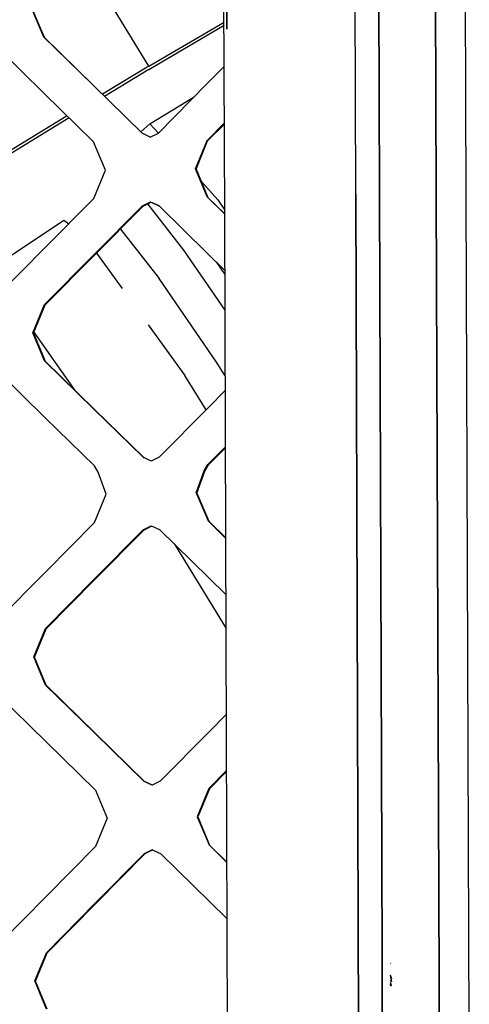
# Model space of a CAD drawing. Units: millimetres. Extents: x -1258 to 1258, y -306 to 3340.
# Drawn here: x -155 to -110, y 1439 to 1537 of the extents above; entities that cross this region are included whole.
import ezdxf

# ---------------------------------------------------------------- set-up
doc = ezdxf.new("R2010")
doc.units = ezdxf.units.MM
doc.layers.add('TFR-TRI', color=7, linetype='CONTINUOUS', true_color=0xffffff)

msp = doc.modelspace()

# ---------------------------------------------------------------- linework, layer by layer
at = {"layer": 'TFR-TRI', "color": 18, "linetype": 'CONTINUOUS'}
for p, q in [((-119.806636, 1666.894655), (-119.290523, 1519.637575)), ((-119.290523, 1519.637575), (-119.806636, 1666.894655)), ((-114.192378, 1666.89734), (-113.606441, 1519.540651)), ((-113.606441, 1519.540651), (-114.192378, 1666.89734)), ((-110.608394, 1519.489137), (-111.195308, 1666.899538)), ((-110.608394, 1519.489137), (-111.195308, 1666.899538)), ((-121.65771, 1519.673707), (-121.812496, 1563.86609)), ((-121.65771, 1519.673707), (-121.812496, 1563.86609)), ((-134.748531, 1517.655885), (-134.861324, 1550.000124)), ((-134.584468, 1549.729127), (-134.536617, 1536.108522)), ((-142.336421, 1532.419069), (-149.557125, 1544.244264)), ((-142.336421, 1532.419069), (-149.557125, 1544.244264)), ((-134.536617, 1536.108522), (-134.558589, 1542.272584)), ((-154.051265, 1538.169557), (-152.861812, 1535.360963)), ((-154.051265, 1538.169557), (-152.861812, 1535.360963)), ((-153.984371, 1538.118532), (-152.795406, 1535.310915)), ((-142.336421, 1532.419069), (-134.815425, 1536.807985)), ((-142.336421, 1532.419069), (-134.815425, 1536.807985)), ((-142.336421, 1532.087282), (-134.814449, 1536.495485)), ((-142.336421, 1532.087282), (-134.814449, 1536.495485)), ((-152.861812, 1535.360963), (-147.92773, 1530.537721)), ((-152.861812, 1535.360963), (-152.828609, 1535.335817)), ((-152.861812, 1535.360963), (-147.92773, 1530.537721)), ((-152.861812, 1535.360963), (-152.828609, 1535.335817)), ((-152.828609, 1535.335817), (-152.795406, 1535.310915)), ((-152.828609, 1535.335817), (-152.795406, 1535.310915)), ((-152.795406, 1535.310915), (-147.861324, 1530.490114)), ((-157.710933, 1534.494752), (-152.776363, 1529.671022)), ((-142.336421, 1532.419069), (-146.956539, 1529.605592)), ((-142.336421, 1532.419069), (-146.956539, 1529.605592)), ((-134.800289, 1532.382204), (-136.492183, 1530.671999)), ((-142.336421, 1532.087282), (-146.747066, 1529.401247)), ((-142.336421, 1532.087282), (-146.747066, 1529.401247)), ((-147.92773, 1530.537721), (-142.994136, 1525.715456)), ((-147.92773, 1530.537721), (-142.994136, 1525.715456)), ((-147.861324, 1530.490114), (-142.957027, 1525.697633)), ((-136.492183, 1530.671999), (-141.37646, 1525.735719)), ((-152.776363, 1529.671022), (-147.842769, 1524.848756)), ((-142.214839, 1526.671999), (-137.802242, 1529.348024)), ((-150.50146, 1527.447145), (-167.274898, 1517.233034)), ((-150.50146, 1527.447145), (-167.274898, 1517.233034)), ((-150.291988, 1527.242799), (-167.065425, 1517.028444)), ((-150.291988, 1527.242799), (-167.065425, 1517.028444)), ((-143.1123, 1525.849245), (-142.214839, 1526.671999)), ((-142.214839, 1526.671999), (-141.378414, 1525.734499)), ((-142.214839, 1526.671999), (-141.378414, 1525.734499)), ((-134.780757, 1526.743288), (-136.517085, 1524.990358)), ((-134.780757, 1526.743288), (-136.517085, 1524.990358)), ((-134.780269, 1526.633424), (-136.453121, 1524.945436)), ((-142.181148, 1525.325807), (-142.994136, 1525.715456)), ((-142.181148, 1525.325807), (-141.37646, 1525.735719)), ((-146.651851, 1522.03943), (-147.842769, 1524.848756)), ((-137.672359, 1522.164918), (-136.517085, 1524.990358)), ((-137.672359, 1522.164918), (-136.517085, 1524.990358)), ((-137.607906, 1522.121461), (-136.453121, 1524.945436)), ((-136.517085, 1524.990358), (-136.484859, 1524.967897)), ((-136.517085, 1524.990358), (-136.484859, 1524.967897)), ((-136.484859, 1524.967897), (-136.453121, 1524.945436)), ((-136.484859, 1524.967897), (-136.453121, 1524.945436)), ((-147.817867, 1519.214723), (-146.651851, 1522.03943)), ((-136.492183, 1519.356569), (-137.672359, 1522.164918)), ((-136.492183, 1519.356569), (-137.672359, 1522.164918)), ((-137.607906, 1522.121461), (-136.428218, 1519.314577)), ((-137.121089, 1520.963502), (-135.423824, 1519.061403)), ((-137.121089, 1520.963502), (-135.423824, 1519.061403)), ((-121.361324, 1434.871339), (-121.65771, 1519.673707)), ((-121.65771, 1519.673707), (-121.361324, 1434.871339)), ((-119.290523, 1519.637575), (-119.025386, 1443.627687)), ((-119.025386, 1443.627687), (-119.290523, 1519.637575)), ((-113.606441, 1519.540651), (-113.330074, 1441.10254)), ((-113.330074, 1441.10254), (-113.606441, 1519.540651)), ((-110.310542, 1434.871339), (-110.608394, 1519.489137)), ((-110.310542, 1434.871339), (-110.608394, 1519.489137)), ((-152.711421, 1514.279176), (-147.817867, 1519.214723)), ((-147.856441, 1513.5365), (-142.962886, 1518.471559)), ((-147.856441, 1513.5365), (-142.962886, 1518.471559)), ((-147.790035, 1513.497438), (-142.897457, 1518.430055)), ((-142.962886, 1518.471559), (-142.157222, 1518.88025)), ((-142.962886, 1518.471559), (-142.157222, 1518.88025)), ((-142.930171, 1518.450807), (-142.962886, 1518.471559)), ((-142.930171, 1518.450807), (-142.962886, 1518.471559)), ((-142.897457, 1518.430055), (-142.930171, 1518.450807)), ((-142.897457, 1518.430055), (-142.930171, 1518.450807)), ((-142.897457, 1518.430055), (-142.092281, 1518.838502)), ((-138.82275, 1514.034303), (-142.429683, 1518.667116)), ((-138.82275, 1514.034303), (-142.429683, 1518.667116)), ((-142.157222, 1518.88025), (-141.344722, 1518.492067)), ((-142.157222, 1518.88025), (-141.344722, 1518.492067)), ((-142.092281, 1518.838502), (-141.323726, 1518.471315)), ((-136.428707, 1513.680543), (-141.344722, 1518.492067)), ((-136.492183, 1519.356569), (-134.748531, 1517.649049)), ((-136.492183, 1519.356569), (-134.748531, 1517.649049)), ((-136.460445, 1519.335573), (-136.492183, 1519.356569)), ((-136.460445, 1519.335573), (-136.492183, 1519.356569)), ((-136.428218, 1519.314577), (-136.460445, 1519.335573)), ((-136.428218, 1519.314577), (-136.460445, 1519.335573)), ((-136.428218, 1519.314577), (-134.748531, 1517.670778)), ((-135.423824, 1519.061403), (-134.749996, 1518.042116)), ((-135.423824, 1519.061403), (-134.749996, 1518.042116)), ((-134.635738, 1485.2688), (-134.748531, 1517.649049)), ((-158.336421, 1512.037721), (-150.812984, 1517.042604)), ((-150.812984, 1517.042604), (-150.337398, 1516.673707)), ((-145.157222, 1516.152223), (-141.311519, 1511.213014)), ((-145.157222, 1516.152223), (-141.311519, 1511.213014)), ((-157.604976, 1509.343874), (-152.711421, 1514.279176)), ((-152.749996, 1508.601198), (-147.856441, 1513.5365)), ((-152.749996, 1508.601198), (-147.856441, 1513.5365)), ((-152.683101, 1508.564577), (-147.790035, 1513.497438)), ((-147.550777, 1513.738893), (-145.000972, 1510.207887)), ((-134.715328, 1508.052858), (-138.82275, 1514.034303)), ((-134.715328, 1508.052858), (-138.82275, 1514.034303)), ((-136.428707, 1513.680543), (-134.729, 1512.016237)), ((-135.592281, 1512.861696), (-134.727535, 1511.60193)), ((-135.592281, 1512.861696), (-134.727535, 1511.60193)), ((-135.564449, 1502.844362), (-141.311519, 1511.213014)), ((-135.564449, 1502.844362), (-141.311519, 1511.213014)), ((-153.9165, 1505.781618), (-152.749996, 1508.601198)), ((-153.9165, 1505.781618), (-152.749996, 1508.601198)), ((-153.849605, 1505.746217), (-152.683101, 1508.564577)), ((-152.749996, 1508.601198), (-152.716792, 1508.582887)), ((-152.749996, 1508.601198), (-152.716792, 1508.582887)), ((-152.716792, 1508.582887), (-152.683101, 1508.564577)), ((-152.716792, 1508.582887), (-152.683101, 1508.564577)), ((-152.7373, 1502.973268), (-153.9165, 1505.781618)), ((-152.7373, 1502.973268), (-153.9165, 1505.781618)), ((-153.849605, 1505.746217), (-152.670406, 1502.939577)), ((-153.807613, 1505.848024), (-149.794917, 1500.1261)), ((-153.807613, 1505.848024), (-149.794917, 1500.1261)), ((-142.388179, 1506.590211), (-138.722652, 1501.51404)), ((-152.703609, 1502.956422), (-152.7373, 1502.973268)), ((-152.703609, 1502.956422), (-152.7373, 1502.973268)), ((-147.820308, 1498.1615), (-152.7373, 1502.973268)), ((-147.820308, 1498.1615), (-152.7373, 1502.973268)), ((-152.703609, 1502.956422), (-152.670406, 1502.939577)), ((-152.703609, 1502.956422), (-152.670406, 1502.939577)), ((-147.75439, 1498.130006), (-152.670406, 1502.939577)), ((-134.692378, 1501.482301), (-135.564449, 1502.844362)), ((-134.692378, 1501.482301), (-135.564449, 1502.844362)), ((-152.671871, 1497.295534), (-157.588375, 1502.10779)), ((-136.596675, 1498.101198), (-138.722652, 1501.51404)), ((-134.687007, 1500.027711), (-136.394039, 1498.305788)), ((-142.904292, 1493.349), (-147.820308, 1498.1615)), ((-142.904292, 1493.349), (-147.820308, 1498.1615)), ((-142.839351, 1493.319948), (-147.75439, 1498.130006)), ((-136.394039, 1498.305788), (-141.286128, 1493.369264)), ((-147.755855, 1492.483034), (-152.671871, 1497.295534)), ((-134.667964, 1494.403688), (-136.430171, 1492.626832)), ((-134.667964, 1494.403688), (-136.430171, 1492.626832)), ((-134.667476, 1494.310426), (-136.366207, 1492.598512)), ((-142.091792, 1492.960329), (-142.904292, 1493.349)), ((-142.091792, 1492.960329), (-142.904292, 1493.349)), ((-142.872066, 1493.334352), (-142.904292, 1493.349)), ((-142.872066, 1493.334352), (-142.904292, 1493.349)), ((-142.872066, 1493.334352), (-142.839351, 1493.319948)), ((-142.872066, 1493.334352), (-142.839351, 1493.319948)), ((-142.089351, 1492.961793), (-142.839351, 1493.319948)), ((-141.286128, 1493.369264), (-142.091792, 1492.960329)), ((-147.384761, 1491.865602), (-147.755855, 1492.483034)), ((-146.575679, 1489.67444), (-147.384761, 1491.865602)), ((-137.595699, 1489.806764), (-136.810054, 1491.983766)), ((-137.595699, 1489.806764), (-136.810054, 1491.983766)), ((-137.531734, 1489.779665), (-136.746089, 1491.95569)), ((-136.810054, 1491.983766), (-136.430171, 1492.626832)), ((-136.810054, 1491.983766), (-136.430171, 1492.626832)), ((-136.746089, 1491.95569), (-136.366207, 1492.598512)), ((-136.398433, 1492.612428), (-136.430171, 1492.626832)), ((-136.398433, 1492.612428), (-136.430171, 1492.626832)), ((-136.398433, 1492.612428), (-136.366207, 1492.598512)), ((-136.398433, 1492.612428), (-136.366207, 1492.598512)), ((-147.741207, 1486.854372), (-146.575679, 1489.67444)), ((-137.595699, 1489.806764), (-136.415523, 1486.998292)), ((-137.595699, 1489.806764), (-136.415523, 1486.998292)), ((-137.531734, 1489.779665), (-136.351558, 1486.972536)), ((-136.415523, 1486.998292), (-134.635738, 1485.256837)), ((-136.415523, 1486.998292), (-136.383296, 1486.985597)), ((-136.415523, 1486.998292), (-134.635738, 1485.256837)), ((-136.415523, 1486.998292), (-136.383296, 1486.985597)), ((-136.383296, 1486.985597), (-136.351558, 1486.972536)), ((-136.383296, 1486.985597), (-136.351558, 1486.972536)), ((-134.635738, 1485.294557), (-136.351558, 1486.972536)), ((-152.63232, 1481.917848), (-147.741207, 1486.854372)), ((-147.776851, 1481.175294), (-142.88525, 1486.11194)), ((-147.776851, 1481.175294), (-142.88525, 1486.11194)), ((-147.710933, 1481.152345), (-142.820308, 1486.086549)), ((-142.88525, 1486.11194), (-142.080074, 1486.520875)), ((-142.88525, 1486.11194), (-142.080074, 1486.520875)), ((-142.853023, 1486.099123), (-142.88525, 1486.11194)), ((-142.853023, 1486.099123), (-142.88525, 1486.11194)), ((-142.820308, 1486.086549), (-142.853023, 1486.099123)), ((-142.820308, 1486.086549), (-142.853023, 1486.099123)), ((-142.820308, 1486.086549), (-142.020992, 1486.492433)), ((-142.080074, 1486.520875), (-141.267085, 1486.132326)), ((-141.267085, 1486.132326), (-136.34814, 1481.321168)), ((-134.567378, 1465.630495), (-134.635738, 1485.256837)), ((-139.767574, 1484.665895), (-134.604, 1476.243532)), ((-139.767574, 1484.665895), (-134.604, 1476.243532)), ((-157.522457, 1476.979249), (-152.63232, 1481.917848)), ((-152.6665, 1476.236818), (-147.776851, 1481.175294)), ((-152.6665, 1476.236818), (-147.776851, 1481.175294)), ((-152.600582, 1476.21631), (-147.710933, 1481.152345)), ((-136.34814, 1481.321168), (-134.616207, 1479.62549)), ((-153.83105, 1473.416383), (-152.6665, 1476.236818)), ((-153.83105, 1473.416383), (-152.6665, 1476.236818)), ((-153.764644, 1473.397218), (-152.600582, 1476.21631)), ((-152.6665, 1476.236818), (-152.633785, 1476.226564)), ((-152.6665, 1476.236818), (-152.633785, 1476.226564)), ((-152.633785, 1476.226564), (-152.600582, 1476.21631)), ((-152.633785, 1476.226564), (-152.600582, 1476.21631)), ((-152.650386, 1470.607545), (-153.83105, 1473.416383)), ((-152.650386, 1470.607545), (-153.83105, 1473.416383)), ((-152.583492, 1470.589723), (-153.764644, 1473.397218)), ((-152.617183, 1470.598634), (-152.650386, 1470.607545)), ((-147.730464, 1465.796022), (-152.650386, 1470.607545)), ((-152.617183, 1470.598634), (-152.650386, 1470.607545)), ((-147.730464, 1465.796022), (-152.650386, 1470.607545)), ((-152.617183, 1470.598634), (-152.583492, 1470.589723)), ((-152.617183, 1470.598634), (-152.583492, 1470.589723)), ((-147.664546, 1465.780519), (-152.583492, 1470.589723)), ((-152.581539, 1464.929567), (-157.50146, 1469.741457)), ((-134.574214, 1467.687501), (-136.303707, 1465.94153)), ((-147.730464, 1465.796022), (-142.811031, 1460.981691)), ((-147.730464, 1465.796022), (-142.811031, 1460.981691)), ((-142.746089, 1460.968507), (-147.664546, 1465.780519)), ((-136.303707, 1465.94153), (-141.192867, 1461.002321)), ((-134.459957, 1434.871339), (-134.567378, 1465.630495)), ((-147.662105, 1460.115358), (-152.581539, 1464.929567)), ((-134.554683, 1462.057985), (-136.336421, 1460.260011)), ((-134.554683, 1462.057985), (-136.336421, 1460.260011)), ((-134.554683, 1461.980348), (-136.271968, 1460.247316)), ((-142.778316, 1460.975099), (-142.811031, 1460.981691)), ((-142.778316, 1460.975099), (-142.811031, 1460.981691)), ((-141.998042, 1460.593141), (-142.811031, 1460.981691)), ((-141.998042, 1460.593141), (-142.811031, 1460.981691)), ((-142.746089, 1460.968507), (-142.778316, 1460.975099)), ((-142.746089, 1460.968507), (-142.778316, 1460.975099)), ((-141.979488, 1460.602663), (-142.746089, 1460.968507)), ((-141.192867, 1461.002321), (-141.998042, 1460.593141)), ((-147.662105, 1460.115358), (-146.480464, 1457.306398)), ((-136.336421, 1460.260011), (-137.499996, 1457.439455)), ((-136.336421, 1460.260011), (-137.499996, 1457.439455)), ((-136.271968, 1460.247316), (-137.435542, 1457.428102)), ((-136.336421, 1460.260011), (-136.304195, 1460.253664)), ((-136.336421, 1460.260011), (-136.304195, 1460.253664)), ((-136.304195, 1460.253664), (-136.271968, 1460.247316)), ((-136.304195, 1460.253664), (-136.271968, 1460.247316)), ((-137.499996, 1457.439455), (-136.317867, 1454.630617)), ((-137.499996, 1457.439455), (-136.317867, 1454.630617)), ((-137.435542, 1457.428102), (-136.253902, 1454.620485)), ((-146.480464, 1457.306398), (-147.644039, 1454.485841)), ((-152.533687, 1449.55005), (-147.644039, 1454.485841)), ((-134.522945, 1452.875246), (-136.317867, 1454.630617)), ((-136.28564, 1454.62549), (-136.317867, 1454.630617)), ((-136.28564, 1454.62549), (-136.317867, 1454.630617)), ((-134.522945, 1452.875246), (-136.317867, 1454.630617)), ((-136.253902, 1454.620485), (-136.28564, 1454.62549)), ((-136.253902, 1454.620485), (-136.28564, 1454.62549)), ((-134.522945, 1452.928712), (-136.253902, 1454.620485)), ((-147.676753, 1448.807497), (-142.787593, 1453.74341)), ((-147.676753, 1448.807497), (-142.787593, 1453.74341)), ((-147.611324, 1448.799928), (-142.722164, 1453.733888)), ((-141.982417, 1454.152467), (-142.787593, 1453.74341)), ((-141.982417, 1454.152467), (-142.787593, 1453.74341)), ((-142.787593, 1453.74341), (-142.754878, 1453.738527)), ((-142.787593, 1453.74341), (-142.754878, 1453.738527)), ((-142.722164, 1453.733888), (-142.754878, 1453.738527)), ((-142.722164, 1453.733888), (-142.754878, 1453.738527)), ((-141.93896, 1454.131715), (-142.722164, 1453.733888)), ((-141.982417, 1454.152467), (-141.169429, 1453.764162)), ((-136.247066, 1448.953371), (-141.169429, 1453.764162)), ((-157.419917, 1444.610231), (-152.533687, 1449.55005)), ((-152.562984, 1443.867433), (-147.676753, 1448.807497)), ((-152.562984, 1443.867433), (-147.676753, 1448.807497)), ((-152.497066, 1443.862428), (-147.611324, 1448.799928)), ((-134.502925, 1447.247072), (-136.247066, 1448.953371)), ((-153.72607, 1441.047121), (-152.562984, 1443.867433)), ((-153.72607, 1441.047121), (-152.562984, 1443.867433)), ((-153.660152, 1441.043458), (-152.497066, 1443.862428)), ((-152.530269, 1443.864992), (-152.562984, 1443.867433)), ((-152.530269, 1443.864992), (-152.562984, 1443.867433)), ((-152.497066, 1443.862428), (-152.530269, 1443.864992)), ((-152.497066, 1443.862428), (-152.530269, 1443.864992)), ((-119.025386, 1443.627199), (-119.016597, 1441.122438)), ((-119.016597, 1441.122438), (-119.025386, 1443.627199)), ((-118.162593, 1442.784059), (-118.200191, 1442.819093)), ((-152.543453, 1438.238161), (-153.72607, 1441.047121)), ((-152.543453, 1438.238161), (-153.72607, 1441.047121)), ((-152.477046, 1438.235597), (-153.660152, 1441.043458)), ((-119.010738, 1439.485719), (-119.016597, 1441.122438)), ((-119.016597, 1441.122438), (-119.010738, 1439.485719)), ((-118.084468, 1440.526613), (-118.210445, 1440.727785)), ((-118.060054, 1440.950441), (-118.184566, 1441.580568)), ((-118.060054, 1440.950441), (-118.180171, 1441.160036)), ((-118.054195, 1441.276491), (-118.175289, 1441.616579)), ((-118.075679, 1440.582643), (-118.172847, 1440.88318)), ((-113.330074, 1441.102296), (-113.308589, 1434.871339)), ((-113.308589, 1434.871339), (-113.330074, 1441.102296)), ((-118.994625, 1434.871339), (-119.010738, 1439.485719)), ((-119.010738, 1439.485719), (-118.994625, 1434.871339))]:
    msp.add_line(p, q, dxfattribs=at)

doc.saveas('drawing.dxf')
